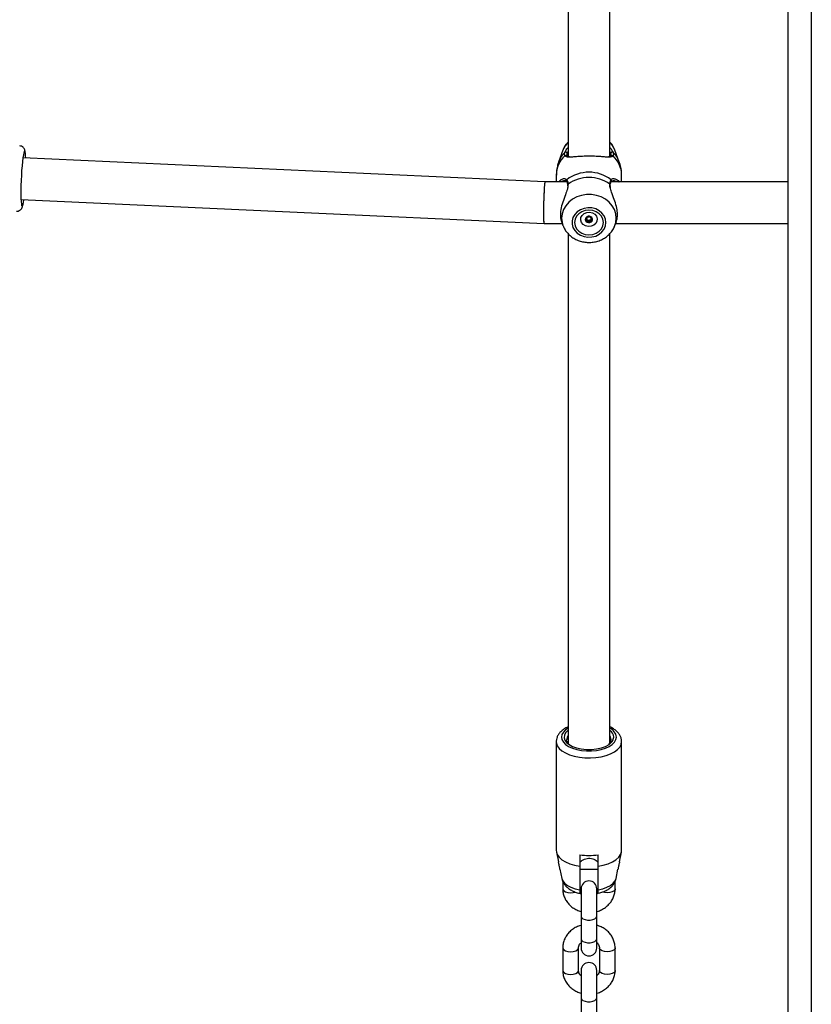
# Model space of a CAD drawing. Units: millimetres. Extents: x 0 to 42, y 0 to 29.8.
# Drawn here: x 13.1 to 13.7, y 6.2 to 7 of the extents above; entities that cross this region are included whole.
import ezdxf

# ---------------------------------------------------------------- set-up
doc = ezdxf.new("R2010")
doc.units = ezdxf.units.MM

msp = doc.modelspace()

# ---------------------------------------------------------------- linework, layer by layer
at = {"color": 7, "linetype": 'Continuous', "lineweight": 25}
for p, q in [((13.7308, 7.72506), (13.7308, 5.20383)), ((13.7128, 7.64183), (13.7128, 5.20383)), ((13.5448, 7.37937), (13.5448, 6.88345)), ((13.5768, 6.88344), (13.5768, 7.37939)), ((13.54092, 6.88824), (13.53757, 6.8792)), ((13.58402, 6.8792), (13.58067, 6.88824)), ((13.52716, 6.86419), (13.12804, 6.88249)), ((13.54361, 6.86419), (13.52716, 6.86419)), ((13.5358, 6.86927), (13.5358, 6.86419)), ((13.7128, 6.86419), (13.578, 6.86419)), ((13.5792, 6.86497), (13.57905, 6.86502)), ((13.5858, 6.86419), (13.5858, 6.86927)), ((13.54444, 6.86159), (13.54448, 6.86102)), ((13.54449, 6.8616), (13.54448, 6.86163)), ((13.57711, 6.86159), (13.57711, 6.86162)), ((13.12657, 6.85052), (13.52643, 6.83219)), ((13.53984, 6.83371), (13.54092, 6.83081)), ((13.558, 6.83546), (13.55801, 6.83523)), ((13.55919, 6.83659), (13.55919, 6.83736)), ((13.5624, 6.83516), (13.5624, 6.83434)), ((13.5629, 6.83603), (13.5625, 6.83562)), ((13.58067, 6.83081), (13.58178, 6.83379)), ((13.52643, 6.83219), (13.54041, 6.83219)), ((13.54092, 6.83081), (13.54107, 6.8304)), ((13.58055, 6.83048), (13.58067, 6.83081)), ((13.58119, 6.83219), (13.7128, 6.83219)), ((13.5448, 6.82463), (13.5448, 6.43493)), ((13.5768, 6.43514), (13.5768, 6.82463)), ((13.5358, 6.43628), (13.5358, 6.35314)), ((13.5438, 6.43802), (13.5448, 6.44002)), ((13.54438, 6.43573), (13.5448, 6.43656)), ((13.5768, 6.43583), (13.57689, 6.43553)), ((13.5858, 6.35314), (13.5858, 6.43628)), ((13.53593, 6.35187), (13.53747, 6.34431)), ((13.58415, 6.34444), (13.58567, 6.35187)), ((13.5538, 6.3498), (13.5538, 6.34114)), ((13.5678, 6.34114), (13.5678, 6.3498)), ((13.53861, 6.33876), (13.54003, 6.33182)), ((13.5538, 6.33875), (13.5678, 6.33875)), ((13.58156, 6.33182), (13.58299, 6.33881)), ((13.5408, 6.32949), (13.5408, 6.3237)), ((13.5808, 6.3237), (13.5808, 6.32957)), ((13.5548, 6.32384), (13.5548, 6.30284)), ((13.5668, 6.30284), (13.5668, 6.32384)), ((13.5548, 6.30284), (13.5548, 6.28552)), ((13.5668, 6.28552), (13.5668, 6.30284)), ((13.5548, 6.28552), (13.5548, 6.27852)), ((13.5668, 6.27852), (13.5668, 6.28552)), ((13.5408, 6.27866), (13.5408, 6.26134)), ((13.5528, 6.26134), (13.5528, 6.27866)), ((13.5688, 6.27866), (13.5688, 6.26134)), ((13.5808, 6.26134), (13.5808, 6.27866)), ((13.5548, 6.26149), (13.5548, 6.24049)), ((13.5668, 6.24049), (13.5668, 6.26149)), ((13.5548, 6.24049), (13.5548, 6.22316)), ((13.5668, 6.22316), (13.5668, 6.24049))]:
    msp.add_line(p, q, dxfattribs=at)
at = {"color": 8, "linetype": 'Continuous', "lineweight": 25}
msp.add_line((13.54483, 6.86227), (13.54472, 6.86143), dxfattribs=at)
at = {"color": 7, "linetype": 'Continuous', "lineweight": 25, "flags": 128}
for points in [[(13.13019, 6.88239), (13.1301, 6.88392), (13.12991, 6.88576), (13.12967, 6.88694), (13.12939, 6.88742), (13.12907, 6.88719), (13.12873, 6.88626), (13.12838, 6.88464)], [(13.12838, 6.88464), (13.12803, 6.88241), (13.12769, 6.87964), (13.12737, 6.87642), (13.12709, 6.87285), (13.12685, 6.86907), (13.12666, 6.8652), (13.12653, 6.86138), (13.12647, 6.85772), (13.12647, 6.85437), (13.12653, 6.85142), (13.12666, 6.84899), (13.12685, 6.84715), (13.12709, 6.84597), (13.12737, 6.84549), (13.12769, 6.84572), (13.12803, 6.84666), (13.12838, 6.84827), (13.12872, 6.85043)], [(13.57379, 6.83302), (13.57344, 6.83562), (13.57241, 6.83808), (13.57075, 6.84026), (13.56856, 6.84205), (13.56594, 6.84336), (13.56305, 6.84411), (13.56004, 6.84426), (13.55707, 6.84381), (13.5543, 6.84277), (13.55188, 6.84121), (13.54994, 6.83921), (13.54858, 6.83687), (13.54789, 6.83433), (13.54789, 6.83172), (13.54858, 6.82917), (13.54994, 6.82684), (13.55188, 6.82484), (13.5543, 6.82328), (13.55707, 6.82224), (13.56004, 6.82179), (13.56305, 6.82194), (13.56594, 6.82269), (13.56856, 6.82399), (13.57075, 6.82579), (13.57241, 6.82797), (13.57344, 6.83043), (13.57379, 6.83302)], [(13.5718, 6.83302), (13.57142, 6.83549), (13.57032, 6.83779), (13.56857, 6.83976), (13.5663, 6.84127), (13.56364, 6.84223), (13.5608, 6.84255), (13.55795, 6.84223), (13.5553, 6.84127), (13.55302, 6.83976), (13.55127, 6.83779), (13.55017, 6.83549), (13.5498, 6.83302), (13.55017, 6.83056), (13.55127, 6.82826), (13.55302, 6.82629), (13.5553, 6.82477), (13.55795, 6.82382), (13.5608, 6.8235), (13.56364, 6.82382), (13.5663, 6.82477), (13.56857, 6.82629), (13.57032, 6.82826), (13.57142, 6.83056), (13.5718, 6.83302)], [(13.56447, 6.83094), (13.56249, 6.83012), (13.56032, 6.82993), (13.5582, 6.8304), (13.55639, 6.83147), (13.55512, 6.83301), (13.55453, 6.83484), (13.55469, 6.83673), (13.5556, 6.83845), (13.55713, 6.83981), (13.5591, 6.84063), (13.56128, 6.84081), (13.5634, 6.84034), (13.5652, 6.83927), (13.56648, 6.83773), (13.56707, 6.83591), (13.5669, 6.83402), (13.566, 6.83229), (13.56447, 6.83094)], [(13.55917, 6.83734), (13.55842, 6.83665), (13.55803, 6.83577), (13.55807, 6.83482), (13.55852, 6.83396), (13.55932, 6.83331), (13.56034, 6.83298), (13.56143, 6.83301), (13.56243, 6.8334), (13.56317, 6.83409), (13.56356, 6.83498), (13.56352, 6.83592), (13.56307, 6.83679), (13.56228, 6.83743), (13.56125, 6.83777), (13.56016, 6.83774), (13.55917, 6.83734)], [(13.56184, 6.83762), (13.56198, 6.83753), (13.56204, 6.83749)], [(13.5448, 6.44487), (13.54458, 6.4447), (13.54294, 6.44299), (13.54201, 6.44116), (13.54182, 6.43927), (13.54239, 6.4374), (13.54368, 6.43562), (13.54566, 6.434), (13.54823, 6.43262), (13.5513, 6.43151)], [(13.5448, 6.44088), (13.54417, 6.43978), (13.5438, 6.43802)], [(13.5513, 6.43151), (13.55493, 6.43071), (13.55882, 6.43029), (13.56278, 6.4303), (13.56667, 6.43071), (13.57029, 6.43152), (13.57351, 6.43268), (13.57616, 6.43416), (13.57815, 6.43587), (13.57938, 6.43776), (13.5798, 6.43974)], [(13.5358, 6.35314), (13.53589, 6.35207), (13.53662, 6.34996), (13.53806, 6.34794), (13.54017, 6.34608), (13.54289, 6.34442), (13.54613, 6.34302), (13.5498, 6.34191), (13.5538, 6.34114)], [(13.5678, 6.34114), (13.57179, 6.34191), (13.57546, 6.34302), (13.57871, 6.34442), (13.58142, 6.34608), (13.58353, 6.34794), (13.58497, 6.34996), (13.5857, 6.35207), (13.5858, 6.35314)]]:
    msp.add_lwpolyline(points, dxfattribs=at)
at = {"color": 8, "linetype": 'Continuous', "lineweight": 25, "flags": 128}
for points in [[(13.58167, 6.83633), (13.58132, 6.83965), (13.58026, 6.84286), (13.57855, 6.84585), (13.57622, 6.84851), (13.57338, 6.85076), (13.5701, 6.85251), (13.56651, 6.85372), (13.56272, 6.85433), (13.55887, 6.85433), (13.55508, 6.85372), (13.55149, 6.85251), (13.54822, 6.85076), (13.54537, 6.84851), (13.54305, 6.84585), (13.54133, 6.84286), (13.54028, 6.83965), (13.53992, 6.83633), (13.54028, 6.83301), (13.54092, 6.83081)], [(13.58067, 6.83081), (13.58132, 6.83301), (13.58167, 6.83633)], [(13.5448, 6.44654), (13.54294, 6.44527), (13.54121, 6.44354), (13.54015, 6.44167), (13.5398, 6.43974), (13.54015, 6.43781), (13.54121, 6.43595), (13.54294, 6.43422), (13.54528, 6.43267), (13.54814, 6.43136), (13.55144, 6.43034), (13.55505, 6.42964), (13.55886, 6.42929), (13.56273, 6.42929), (13.56654, 6.42964), (13.57016, 6.43034), (13.57345, 6.43136), (13.57632, 6.43267), (13.57865, 6.43422), (13.58038, 6.43595), (13.58144, 6.43781), (13.5818, 6.43974)], [(13.5358, 6.43624), (13.53589, 6.43522), (13.5366, 6.43313), (13.53802, 6.43113), (13.54008, 6.42928), (13.54275, 6.42763), (13.54593, 6.42623), (13.54954, 6.42512), (13.55348, 6.42433), (13.55762, 6.42388), (13.56186, 6.42379), (13.56606, 6.42406), (13.57012, 6.42468), (13.5739, 6.42563), (13.57731, 6.4269), (13.58025, 6.42843), (13.58262, 6.43018), (13.58437, 6.43211), (13.58544, 6.43417), (13.5858, 6.43628)], [(13.54003, 6.33182), (13.54075, 6.32996), (13.54221, 6.32813), (13.54433, 6.32647), (13.54703, 6.32504), (13.55023, 6.32388), (13.5538, 6.32305)], [(13.5678, 6.32305), (13.57137, 6.32388), (13.57456, 6.32504), (13.57727, 6.32647), (13.57938, 6.32813), (13.58084, 6.32996), (13.58156, 6.33182)], [(13.5408, 6.3237), (13.54089, 6.32317), (13.5416, 6.3222), (13.54294, 6.3214), (13.54474, 6.32088), (13.5468, 6.3207)], [(13.5468, 6.3207), (13.54885, 6.32088), (13.55048, 6.32133)], [(13.5748, 6.3207), (13.57274, 6.32088), (13.57116, 6.32131)], [(13.5808, 6.3237), (13.58071, 6.32317), (13.57999, 6.3222), (13.57865, 6.3214), (13.57685, 6.32088), (13.5748, 6.3207)], [(13.5548, 6.30284), (13.55516, 6.30181), (13.5562, 6.30091), (13.5578, 6.30024), (13.55975, 6.29988), (13.56184, 6.29988), (13.5638, 6.30024), (13.56539, 6.30091), (13.56643, 6.30181), (13.5668, 6.30284)], [(13.5548, 6.28552), (13.55516, 6.28449), (13.5562, 6.28359), (13.5578, 6.28292), (13.55975, 6.28256), (13.56184, 6.28256), (13.5638, 6.28292), (13.56539, 6.28359), (13.56643, 6.28449), (13.5668, 6.28552)], [(13.5408, 6.27866), (13.54089, 6.27814), (13.5416, 6.27716), (13.54294, 6.27636), (13.54474, 6.27584), (13.5468, 6.27566)], [(13.5468, 6.27566), (13.54885, 6.27584), (13.55065, 6.27636), (13.55199, 6.27716), (13.55271, 6.27814), (13.5528, 6.27866)], [(13.5748, 6.27566), (13.57274, 6.27584), (13.57094, 6.27636), (13.5696, 6.27716), (13.56889, 6.27814), (13.5688, 6.27866)], [(13.5808, 6.27866), (13.58071, 6.27814), (13.57999, 6.27716), (13.57865, 6.27636), (13.57685, 6.27584), (13.5748, 6.27566)], [(13.5408, 6.26134), (13.54089, 6.26082), (13.5416, 6.25984), (13.54294, 6.25904), (13.54474, 6.25852), (13.5468, 6.25834)], [(13.5468, 6.25834), (13.54885, 6.25852), (13.55065, 6.25904), (13.55199, 6.25984), (13.55271, 6.26082), (13.5528, 6.26134)], [(13.5748, 6.25834), (13.57274, 6.25852), (13.57094, 6.25904), (13.5696, 6.25984), (13.56889, 6.26082), (13.5688, 6.26134)], [(13.5808, 6.26134), (13.58071, 6.26082), (13.57999, 6.25984), (13.57865, 6.25904), (13.57685, 6.25852), (13.5748, 6.25834)], [(13.5548, 6.24049), (13.55516, 6.23946), (13.5562, 6.23856), (13.5578, 6.23789), (13.55975, 6.23753), (13.56184, 6.23753), (13.5638, 6.23789), (13.56539, 6.23856), (13.56643, 6.23946), (13.5668, 6.24049)]]:
    msp.add_lwpolyline(points, dxfattribs=at)
at = {"color": 7, "linetype": 'Continuous', "lineweight": 25}
for centre, radius, start, end in [((13.55726, 6.88211), 0.01745, 135.57392, 159.45279), ((13.56433, 6.88211), 0.01745, 20.54721, 44.42608), ((13.54304, 6.88578), 0.00105, 3.10926, 130.75959), ((13.57856, 6.88578), 0.00105, 49.24041, 176.89074), ((13.54317, 6.88336), 0.000958, 5.46785, 142.70882), ((13.5608, 6.84367), 0.02778, 52.44874, 127.55126), ((13.5608, 6.84027), 0.02719, 54.04862, 125.95138), ((13.56046, 6.83559), 0.00248, 188.52923, 250.6807), ((13.56044, 6.83631), 0.00151, 193.51861, 220.01079), ((13.56056, 6.83617), 0.00166, 132.45536, 145.4518), ((13.56078, 6.83665), 0.00199, 221.25696, 275.89214), ((13.56079, 6.8362), 0.00316, 248.61214, 301.13683), ((13.56087, 6.83654), 0.00187, 273.30815, 330.3363), ((13.56126, 6.83552), 0.00233, 299.93129, 358.72189), ((13.56122, 6.83629), 0.00144, 332.18188, 356.35253), ((13.57304, 6.43923), 0.00678, 4.30814, 56.32757), ((13.57259, 6.43795), 0.00513, 303.57945, 34.86157), ((13.5608, 6.39842), 0.04913, 261.80794, 278.19206), ((13.5608, 6.32384), 0.006, 360, 180), ((13.5608, 6.27852), 0.006, 180, 0), ((13.5608, 6.26149), 0.006, 360, 180)]:
    msp.add_arc(centre, radius, start, end, dxfattribs=at)
at = {"color": 8, "linetype": 'Continuous', "lineweight": 25}
for centre, radius, start, end in [((13.55667, 6.87204), 0.0204, 134.58918, 159.3348), ((13.56492, 6.87205), 0.02039, 20.53678, 45.41288), ((13.55597, 6.86901), 0.02017, 132.24876, 179.23859), ((13.57842, 6.88332), 0.000989, 38.888, 147.15583), ((13.56563, 6.86901), 0.02017, 0.76141, 47.75124), ((13.5445, 6.86501), 0.000939, 132.82757, 212.83221), ((13.57709, 6.86501), 0.000939, 327.06746, 47.1747), ((13.54518, 6.86166), 0.000702, 119.85276, 183.07464), ((13.57641, 6.86167), 0.000701, 356.42121, 60.17471), ((13.57322, 6.43867), 0.00864, 7.09767, 65.55007)]:
    msp.add_arc(centre, radius, start, end, dxfattribs=at)
at = {"color": 7, "linetype": 'Continuous', "lineweight": 25}
for start_param, end_param in [(6.282278, 9.42387), (0.000907, 2.095303), (2.095303, 3.1425)]:
    msp.add_ellipse((13.5268, 6.84819), major_axis=(0.00037, 0.016), ratio=0.039605, start_param=start_param, end_param=end_param, dxfattribs=at)
for points, knots in [([(13.5448, 6.89441), (13.54424, 6.89379), (13.54289, 6.8923), (13.54159, 6.89009), (13.54107, 6.88848), (13.54091, 6.88797)], [0, 0, 0, 0, 0.326697, 0.788611, 1, 1, 1, 1]), ([(13.58049, 6.88854), (13.5802, 6.88927), (13.57948, 6.89103), (13.57819, 6.89301), (13.57709, 6.89411), (13.5768, 6.89441)], [0, 0, 0, 0, 0.338737, 0.821533, 1, 1, 1, 1]), ([(13.13009, 6.88443), (13.13006, 6.88483), (13.12997, 6.88603), (13.12979, 6.88725), (13.1295, 6.88843), (13.12907, 6.88946), (13.12826, 6.89051), (13.12711, 6.89135), (13.12612, 6.89152), (13.12562, 6.89161)], [0, 0, 0, 0, 0.1324778, 0.3978137, 0.5560794, 0.6914616, 0.7890175, 0.8925337, 1, 1, 1, 1]), ([(13.5424, 6.88394), (13.54217, 6.88459), (13.5419, 6.88537), (13.54229, 6.8864), (13.54235, 6.88657)], [0, 0, 0, 0, 0.832421, 1, 1, 1, 1]), ([(13.54408, 6.88583), (13.54402, 6.88568), (13.54371, 6.88487), (13.54392, 6.88427), (13.54408, 6.88379)], [0, 0, 0, 0, 0.1966372, 1, 1, 1, 1]), ([(13.57747, 6.88345), (13.57754, 6.88356), (13.57792, 6.8842), (13.5777, 6.88509), (13.57751, 6.88583)], [0, 0, 0, 0, 0.167794, 1, 1, 1, 1]), ([(13.57924, 6.88657), (13.57944, 6.88575), (13.57968, 6.88477), (13.57926, 6.88406), (13.57919, 6.88394)], [0, 0, 0, 0, 0.832274, 1, 1, 1, 1]), ([(13.53765, 6.87924), (13.53729, 6.87822), (13.53643, 6.87583), (13.53585, 6.87246), (13.53587, 6.87016), (13.53587, 6.8693)], [0, 0, 0, 0, 0.319753, 0.747728, 1, 1, 1, 1]), ([(13.54598, 6.88329), (13.54579, 6.88329), (13.5451, 6.8833), (13.54439, 6.88355), (13.54407, 6.88367), (13.54399, 6.88391), (13.54398, 6.88395)], [0, 0, 0, 0, 0.149837, 0.5289066, 0.9230581, 1, 1, 1, 1]), ([(13.57616, 6.883), (13.57532, 6.883), (13.5738, 6.883), (13.57068, 6.88327), (13.56703, 6.88352), (13.56236, 6.88371), (13.55706, 6.88365), (13.55214, 6.88338), (13.54807, 6.88299), (13.54627, 6.88301), (13.54545, 6.88302)], [0, 0, 0, 0, 0.123346, 0.222012, 0.32054, 0.459353, 0.598702, 0.732209, 0.878583, 1, 1, 1, 1]), ([(13.57759, 6.88391), (13.57757, 6.88386), (13.57747, 6.88364), (13.57703, 6.88347), (13.5763, 6.88328), (13.57568, 6.88327), (13.57564, 6.88327)], [0, 0, 0, 0, 0.119193, 0.527347, 0.962014, 1, 1, 1, 1]), ([(13.58572, 6.86925), (13.58574, 6.86982), (13.58581, 6.87181), (13.58522, 6.87515), (13.5846, 6.87792), (13.58402, 6.87919), (13.58402, 6.8792)], [0, 0, 0, 0, 0.1705541, 0.5870706, 0.9959106, 1, 1, 1, 1]), ([(13.53799, 6.86419), (13.53839, 6.8648), (13.53891, 6.86558), (13.53954, 6.86575), (13.53968, 6.86579)], [0, 0, 0, 0, 0.779435, 1, 1, 1, 1]), ([(13.54248, 6.86496), (13.54263, 6.86498), (13.54317, 6.86503), (13.54353, 6.86485), (13.54366, 6.86453), (13.54369, 6.86448)], [0, 0, 0, 0, 0.241894, 0.873184, 1, 1, 1, 1]), ([(13.54371, 6.8645), (13.54373, 6.86446), (13.54391, 6.86422), (13.54426, 6.86338), (13.54441, 6.8622), (13.54448, 6.86163)], [0, 0, 0, 0, 0.0758889, 0.5484527, 1, 1, 1, 1]), ([(13.54386, 6.8657), (13.54423, 6.86494), (13.54467, 6.86402), (13.54481, 6.86252), (13.54483, 6.86227)], [0, 0, 0, 0, 0.832421, 1, 1, 1, 1]), ([(13.57676, 6.86227), (13.57694, 6.86342), (13.57717, 6.86481), (13.57765, 6.86557), (13.57773, 6.8657)], [0, 0, 0, 0, 0.832274, 1, 1, 1, 1]), ([(13.57712, 6.86162), (13.57712, 6.8617), (13.57716, 6.86242), (13.57739, 6.86346), (13.57772, 6.86432), (13.57787, 6.86449), (13.57789, 6.8645)], [0, 0, 0, 0, 0.0518206, 0.5038545, 0.9651258, 1, 1, 1, 1]), ([(13.57791, 6.86448), (13.57794, 6.86455), (13.57807, 6.86481), (13.57845, 6.86501), (13.57898, 6.86497), (13.57919, 6.86495)], [0, 0, 0, 0, 0.163728, 0.661923, 1, 1, 1, 1]), ([(13.58188, 6.8658), (13.58204, 6.86575), (13.58271, 6.86553), (13.5834, 6.86488), (13.58377, 6.8642), (13.58378, 6.86419)], [0, 0, 0, 0, 0.238901, 0.983405, 1, 1, 1, 1]), ([(13.54472, 6.86143), (13.54467, 6.86054), (13.54462, 6.85961), (13.54393, 6.85719), (13.54269, 6.85392), (13.54065, 6.84862), (13.53913, 6.84277), (13.53889, 6.8377), (13.53933, 6.83462), (13.53984, 6.83372), (13.53985, 6.83371)], [0, 0, 0, 0, 0.117258, 0.121088, 0.277532, 0.46879, 0.650783, 0.834744, 0.999035, 1, 1, 1, 1]), ([(13.58162, 6.83385), (13.58185, 6.83436), (13.5826, 6.83601), (13.58273, 6.84011), (13.58188, 6.84536), (13.58017, 6.85081), (13.57807, 6.85577), (13.57731, 6.85864), (13.57699, 6.85983)], [0, 0, 0, 0, 0.088435, 0.285681, 0.461835, 0.643357, 0.85255, 1, 1, 1, 1]), ([(13.57729, 6.85956), (13.57721, 6.85996), (13.57705, 6.86074), (13.57712, 6.86131), (13.57716, 6.86158)], [0, 0, 0, 0, 0.517191, 1, 1, 1, 1]), ([(13.12325, 6.84173), (13.12343, 6.84171), (13.12411, 6.84161), (13.1252, 6.84199), (13.12624, 6.84268), (13.12693, 6.84348), (13.12737, 6.84426), (13.12772, 6.84513), (13.12805, 6.84633), (13.12832, 6.84755), (13.12847, 6.84858), (13.1285, 6.8488)], [0, 0, 0, 0, 0.036494, 0.137923, 0.224504, 0.308265, 0.399305, 0.514332, 0.693999, 0.936291, 1, 1, 1, 1]), ([(13.55912, 6.8373), (13.55912, 6.8373), (13.55911, 6.83721), (13.55918, 6.83691), (13.55924, 6.83644), (13.55901, 6.83593), (13.55861, 6.83565), (13.55828, 6.83547), (13.55809, 6.83534), (13.55803, 6.83528), (13.55801, 6.83525), (13.55801, 6.83523), (13.55801, 6.83523)], [0, 0, 0, 0, 0.001685, 0.104221, 0.37178, 0.549917, 0.732993, 0.896, 0.960565, 0.978803, 0.993408, 1, 1, 1, 1]), ([(13.55801, 6.83523), (13.55801, 6.83522), (13.55802, 6.8352), (13.55807, 6.83515), (13.5583, 6.83504), (13.55876, 6.8349), (13.55935, 6.83457), (13.55953, 6.83397), (13.55953, 6.83356), (13.55957, 6.83333), (13.55961, 6.83327), (13.55963, 6.83326), (13.55964, 6.83326)], [0, 0, 0, 0, 0.011122, 0.024216, 0.071275, 0.271789, 0.5, 0.728211, 0.928725, 0.975784, 0.988878, 1, 1, 1, 1]), ([(13.55928, 6.83534), (13.55911, 6.83548), (13.55893, 6.83563), (13.5587, 6.83572), (13.55868, 6.83572)], [0, 0, 0, 0, 0.938053, 1, 1, 1, 1]), ([(13.56177, 6.83763), (13.56174, 6.83761), (13.56158, 6.83752), (13.5613, 6.83732), (13.56086, 6.83708), (13.56023, 6.83705), (13.55974, 6.83726), (13.55939, 6.83741), (13.55925, 6.83745), (13.55919, 6.83745), (13.55917, 6.83744), (13.55917, 6.83744)], [0, 0, 0, 0, 0.037213, 0.201774, 0.386594, 0.566428, 0.836536, 0.940049, 0.978668, 0.99001, 1, 1, 1, 1]), ([(13.56098, 6.83467), (13.56077, 6.83462), (13.56038, 6.83451), (13.56002, 6.83424), (13.55979, 6.8341), (13.55971, 6.83407), (13.55966, 6.83407), (13.55963, 6.83408), (13.55961, 6.8341), (13.55957, 6.83415), (13.55953, 6.83438), (13.55954, 6.8348), (13.55937, 6.83515), (13.55928, 6.83534)], [0, 0, 0, 0, 0.209215, 0.401784, 0.462881, 0.480139, 0.49396, 0.503254, 0.513035, 0.524415, 0.571454, 0.771884, 1, 1, 1, 1]), ([(13.55964, 6.83326), (13.55965, 6.83325), (13.55966, 6.83325), (13.5597, 6.83325), (13.55974, 6.83326), (13.55981, 6.83329), (13.56, 6.8334), (13.5603, 6.83361), (13.56073, 6.83385), (13.56137, 6.83388), (13.56185, 6.83367), (13.5622, 6.83351), (13.56234, 6.83348), (13.5624, 6.83348), (13.56242, 6.83349), (13.56243, 6.83349)], [0, 0, 0, 0, 0.006232, 0.017772, 0.031678, 0.048364, 0.098405, 0.252507, 0.42558, 0.593984, 0.846925, 0.94386, 0.980024, 0.990645, 1, 1, 1, 1]), ([(13.56245, 6.83433), (13.56245, 6.83433), (13.56244, 6.83432), (13.56243, 6.83431), (13.56239, 6.8343), (13.56233, 6.8343), (13.56219, 6.83434), (13.56185, 6.83449), (13.56143, 6.83467), (13.56108, 6.83467), (13.56098, 6.83467)], [0, 0, 0, 0, 0.003181, 0.021471, 0.045023, 0.073295, 0.131269, 0.32078, 0.815292, 1, 1, 1, 1]), ([(13.56358, 6.8357), (13.56358, 6.83571), (13.56357, 6.83573), (13.56352, 6.83578), (13.56329, 6.83589), (13.56284, 6.83603), (13.56224, 6.83636), (13.56207, 6.83696), (13.56206, 6.83737), (13.56202, 6.8376), (13.56198, 6.83766), (13.56196, 6.83767), (13.56195, 6.83767)], [0, 0, 0, 0, 0.011122, 0.024216, 0.071275, 0.271789, 0.5, 0.728211, 0.928725, 0.975784, 0.988878, 1, 1, 1, 1]), ([(13.56243, 6.83349), (13.56244, 6.8335), (13.56246, 6.83352), (13.56247, 6.83357), (13.56248, 6.83369), (13.56242, 6.83402), (13.56235, 6.83449), (13.56259, 6.835), (13.56298, 6.83528), (13.56331, 6.83546), (13.56351, 6.83559), (13.56357, 6.83565), (13.56358, 6.83568), (13.56358, 6.8357), (13.56358, 6.8357)], [0, 0, 0, 0, 0.012047, 0.026509, 0.056165, 0.153106, 0.406064, 0.574479, 0.747564, 0.901675, 0.962717, 0.979959, 0.993767, 1, 1, 1, 1]), ([(13.5625, 6.83562), (13.56246, 6.83554), (13.5624, 6.83539), (13.56242, 6.83523), (13.56243, 6.83516)], [0, 0, 0, 0, 0.540158, 1, 1, 1, 1]), ([(13.54115, 6.83038), (13.54145, 6.82965), (13.54217, 6.82787), (13.54396, 6.82536), (13.54636, 6.82289), (13.5492, 6.82084), (13.5524, 6.81926), (13.55587, 6.8182), (13.55951, 6.81771), (13.5632, 6.81779), (13.56684, 6.81847), (13.57032, 6.81974), (13.5735, 6.82155), (13.5763, 6.82386), (13.57856, 6.82661), (13.57997, 6.82885), (13.5804, 6.83021), (13.58048, 6.83046)], [0, 0, 0, 0, 0.048977, 0.118228, 0.187979, 0.258392, 0.329506, 0.401263, 0.473559, 0.546288, 0.619351, 0.692615, 0.765924, 0.839048, 0.91171, 0.983653, 1, 1, 1, 1]), ([(13.5448, 6.44754), (13.54446, 6.4474), (13.54304, 6.44679), (13.54092, 6.44539), (13.53868, 6.44342), (13.53708, 6.44126), (13.53615, 6.43904), (13.53573, 6.43732), (13.53583, 6.43639), (13.53585, 6.43622)], [0, 0, 0, 0, 0.061611, 0.263927, 0.468657, 0.64231, 0.806351, 0.965289, 1, 1, 1, 1]), ([(13.5858, 6.43628), (13.58577, 6.43684), (13.58569, 6.4382), (13.585, 6.44028), (13.58373, 6.44242), (13.58191, 6.44438), (13.57963, 6.44614), (13.57774, 6.4471), (13.5768, 6.44758)], [0, 0, 0, 0, 0.116092, 0.281887, 0.449623, 0.625852, 0.813314, 1, 1, 1, 1]), ([(13.54616, 6.43385), (13.54573, 6.4341), (13.54415, 6.43501), (13.54357, 6.43654), (13.54375, 6.43769), (13.5438, 6.43802)], [0, 0, 0, 0, 0.207266, 0.775763, 1, 1, 1, 1]), ([(13.54378, 6.43788), (13.54393, 6.43808), (13.54416, 6.43837), (13.54463, 6.43859), (13.5448, 6.43866)], [0, 0, 0, 0, 0.660256, 1, 1, 1, 1]), ([(13.576, 6.43422), (13.57631, 6.43443), (13.57803, 6.43553), (13.5792, 6.43751), (13.57965, 6.4392), (13.5798, 6.43974)], [0, 0, 0, 0, 0.133057, 0.725912, 1, 1, 1, 1]), ([(13.53861, 6.33876), (13.53861, 6.33876), (13.53861, 6.33872), (13.53857, 6.33906), (13.53846, 6.33977), (13.53825, 6.34085), (13.53796, 6.34213), (13.53766, 6.34342), (13.5375, 6.34419), (13.53743, 6.34453)], [0, 0, 0, 0, 0.001304, 0.171505, 0.340809, 0.509588, 0.680829, 0.857211, 1, 1, 1, 1]), ([(13.5541, 6.3443), (13.55412, 6.34434), (13.55442, 6.34479), (13.55547, 6.34562), (13.55722, 6.34657), (13.55936, 6.34712), (13.56157, 6.34719), (13.56372, 6.34679), (13.56559, 6.34597), (13.56686, 6.34508), (13.56732, 6.34447), (13.56745, 6.34429)], [0, 0, 0, 0, 0.010459, 0.140569, 0.278687, 0.413553, 0.546925, 0.67959, 0.811989, 0.945066, 1, 1, 1, 1]), ([(13.58416, 6.34453), (13.58407, 6.3441), (13.58389, 6.34324), (13.58356, 6.34184), (13.58328, 6.34055), (13.58309, 6.33954), (13.58301, 6.33891), (13.58299, 6.33884), (13.58299, 6.33881)], [0, 0, 0, 0, 0.177758, 0.355378, 0.535353, 0.71168, 0.88291, 1, 1, 1, 1]), ([(13.5538, 6.34114), (13.5538, 6.33944), (13.5538, 6.3334), (13.5538, 6.32737), (13.5538, 6.32305)], [0, 0, 0, 0, 0.282381, 1, 1, 1, 1]), ([(13.5678, 6.32305), (13.5678, 6.32434), (13.5678, 6.32866), (13.5678, 6.33469), (13.5678, 6.33944), (13.5678, 6.34114)], [0, 0, 0, 0, 0.213398, 0.717619, 1, 1, 1, 1]), ([(13.54009, 6.3316), (13.54031, 6.33081), (13.54078, 6.3292), (13.54211, 6.32704), (13.54385, 6.32509), (13.54605, 6.32338), (13.54871, 6.32194), (13.55133, 6.32091), (13.55313, 6.32053), (13.55379, 6.32039)], [0, 0, 0, 0, 0.132863, 0.270561, 0.412198, 0.562813, 0.725916, 0.899748, 1, 1, 1, 1]), ([(13.56782, 6.32035), (13.56795, 6.32038), (13.56927, 6.32064), (13.57167, 6.32142), (13.5747, 6.32284), (13.57722, 6.32462), (13.57918, 6.32661), (13.58059, 6.32885), (13.58137, 6.33061), (13.58149, 6.33163), (13.58151, 6.3318)], [0, 0, 0, 0, 0.019256, 0.197306, 0.38252, 0.545039, 0.695182, 0.836549, 0.97313, 1, 1, 1, 1]), ([(13.5408, 6.3237), (13.54082, 6.32299), (13.54089, 6.32121), (13.54156, 6.31841), (13.54287, 6.31543), (13.54475, 6.31271), (13.54711, 6.31033), (13.54992, 6.30838), (13.55252, 6.30707), (13.55422, 6.30663), (13.5548, 6.30648)], [0, 0, 0, 0, 0.090811, 0.229003, 0.367106, 0.505708, 0.645314, 0.786168, 0.928258, 1, 1, 1, 1]), ([(13.5538, 6.32305), (13.5538, 6.32301), (13.5538, 6.32232), (13.5538, 6.32123), (13.5538, 6.32038), (13.5538, 6.32042), (13.5538, 6.32044)], [0, 0, 0, 0, 0.026047, 0.394744, 0.768632, 1, 1, 1, 1]), ([(13.5668, 6.30643), (13.56691, 6.30645), (13.56819, 6.30672), (13.57048, 6.30776), (13.57352, 6.30956), (13.57613, 6.31189), (13.57824, 6.3146), (13.57975, 6.31761), (13.58064, 6.32068), (13.58075, 6.32274), (13.5808, 6.3237)], [0, 0, 0, 0, 0.0136274, 0.1589216, 0.3042062, 0.449076, 0.5930346, 0.7356319, 0.8766436, 1, 1, 1, 1]), ([(13.56773, 6.32076), (13.56764, 6.32061), (13.56743, 6.32025), (13.56703, 6.31993), (13.5668, 6.31975)], [0, 0, 0, 0, 0.425906, 1, 1, 1, 1]), ([(13.5678, 6.32046), (13.5678, 6.32046), (13.5678, 6.32045), (13.5678, 6.32148), (13.5678, 6.3226), (13.5678, 6.32305)], [0, 0, 0, 0, 0.300915, 0.719357, 1, 1, 1, 1]), ([(13.5548, 6.31972), (13.55472, 6.31978), (13.55437, 6.32002), (13.55419, 6.32032), (13.55404, 6.32054)], [0, 0, 0, 0, 0.233094, 1, 1, 1, 1]), ([(13.5548, 6.29593), (13.55469, 6.29591), (13.5534, 6.29564), (13.55111, 6.2946), (13.54807, 6.2928), (13.54546, 6.29047), (13.54336, 6.28776), (13.54184, 6.28475), (13.54095, 6.28168), (13.54085, 6.27962), (13.5408, 6.27866)], [0, 0, 0, 0, 0.013627, 0.158922, 0.304206, 0.449076, 0.593035, 0.735632, 0.876644, 1, 1, 1, 1]), ([(13.5808, 6.27866), (13.58077, 6.27937), (13.5807, 6.28115), (13.58003, 6.28395), (13.57872, 6.28693), (13.57685, 6.28965), (13.57448, 6.29203), (13.57167, 6.29397), (13.56907, 6.29529), (13.56737, 6.29573), (13.5668, 6.29588)], [0, 0, 0, 0, 0.090811, 0.229003, 0.367106, 0.505708, 0.645314, 0.786168, 0.928258, 1, 1, 1, 1]), ([(13.5528, 6.27866), (13.5528, 6.27885), (13.55283, 6.27953), (13.55319, 6.28067), (13.55388, 6.28184), (13.55458, 6.28242), (13.5548, 6.2826)], [0, 0, 0, 0, 0.1448523, 0.5118033, 0.8467217, 1, 1, 1, 1]), ([(13.5668, 6.28263), (13.56687, 6.28258), (13.56747, 6.28215), (13.56814, 6.28114), (13.56872, 6.27986), (13.56877, 6.27903), (13.5688, 6.27866)], [0, 0, 0, 0, 0.050223, 0.38082, 0.727218, 1, 1, 1, 1]), ([(13.5408, 6.26134), (13.54082, 6.26064), (13.54089, 6.25886), (13.54156, 6.25606), (13.54287, 6.25307), (13.54475, 6.25036), (13.54711, 6.24797), (13.54992, 6.24603), (13.55252, 6.24472), (13.55422, 6.24427), (13.5548, 6.24412)], [0, 0, 0, 0, 0.090811, 0.229003, 0.367106, 0.505708, 0.645314, 0.786168, 0.928258, 1, 1, 1, 1]), ([(13.5548, 6.25737), (13.55472, 6.25743), (13.55412, 6.25785), (13.55345, 6.25887), (13.55288, 6.26015), (13.55282, 6.26098), (13.5528, 6.26134)], [0, 0, 0, 0, 0.050223, 0.38082, 0.727218, 1, 1, 1, 1]), ([(13.5668, 6.24407), (13.56691, 6.2441), (13.56819, 6.24436), (13.57048, 6.24541), (13.57352, 6.2472), (13.57613, 6.24954), (13.57824, 6.25225), (13.57975, 6.25526), (13.58064, 6.25833), (13.58075, 6.26038), (13.5808, 6.26134)], [0, 0, 0, 0, 0.013627, 0.158922, 0.304206, 0.449076, 0.593035, 0.735632, 0.876644, 1, 1, 1, 1]), ([(13.5688, 6.26134), (13.56879, 6.26115), (13.56876, 6.26047), (13.5684, 6.25934), (13.56772, 6.25816), (13.56702, 6.25758), (13.5668, 6.2574)], [0, 0, 0, 0, 0.144852, 0.511803, 0.846722, 1, 1, 1, 1])]:
    msp.add_open_spline(points, degree=3, knots=knots, dxfattribs=at)
at = {"color": 8, "linetype": 'Continuous', "lineweight": 25}
for points, knots in [([(13.54235, 6.88657), (13.54278, 6.88742), (13.54321, 6.88829), (13.54417, 6.88968), (13.54449, 6.89004), (13.5448, 6.89038)], [0, 0, 0, 0, 0.747181, 0.765951, 1, 1, 1, 1]), ([(13.5448, 6.88716), (13.54459, 6.88681), (13.54428, 6.88631), (13.54413, 6.88595), (13.54408, 6.88583)], [0, 0, 0, 0, 0.68388, 1, 1, 1, 1]), ([(13.5768, 6.89041), (13.57742, 6.88959), (13.57854, 6.88813), (13.57903, 6.88704), (13.57924, 6.88657)], [0, 0, 0, 0, 0.560728, 1, 1, 1, 1]), ([(13.57751, 6.88583), (13.57736, 6.88625), (13.57721, 6.88666), (13.5768, 6.88725), (13.5768, 6.88725)], [0, 0, 0, 0, 0.992815, 1, 1, 1, 1]), ([(13.54545, 6.88302), (13.54505, 6.883), (13.5435, 6.88293), (13.54287, 6.88351), (13.5424, 6.88394)], [0, 0, 0, 0, 0.254813, 1, 1, 1, 1]), ([(13.57919, 6.88394), (13.57893, 6.88369), (13.5784, 6.88319), (13.57742, 6.88296), (13.57647, 6.88299), (13.57616, 6.883)], [0, 0, 0, 0, 0.400026, 0.801121, 1, 1, 1, 1]), ([(13.53968, 6.86579), (13.54049, 6.86619), (13.54214, 6.86701), (13.54328, 6.86614), (13.54386, 6.8657)], [0, 0, 0, 0, 0.492017, 1, 1, 1, 1]), ([(13.54254, 6.86496), (13.54169, 6.86497), (13.54082, 6.86499), (13.54009, 6.86421), (13.54007, 6.86419)], [0, 0, 0, 0, 0.973005, 1, 1, 1, 1]), ([(13.57773, 6.8657), (13.57799, 6.86596), (13.57853, 6.86649), (13.58002, 6.86674), (13.58117, 6.86616), (13.58188, 6.8658)], [0, 0, 0, 0, 0.271131, 0.552719, 1, 1, 1, 1]), ([(13.58154, 6.86419), (13.58153, 6.8642), (13.58081, 6.86487), (13.58, 6.86492), (13.5792, 6.86497)], [0, 0, 0, 0, 0.018007, 1, 1, 1, 1]), ([(13.57699, 6.85983), (13.57696, 6.85996), (13.57667, 6.86089), (13.57672, 6.86164), (13.57676, 6.86227)], [0, 0, 0, 0, 0.1408211, 1, 1, 1, 1])]:
    msp.add_open_spline(points, degree=3, knots=knots, dxfattribs=at)

doc.saveas('drawing.dxf')
